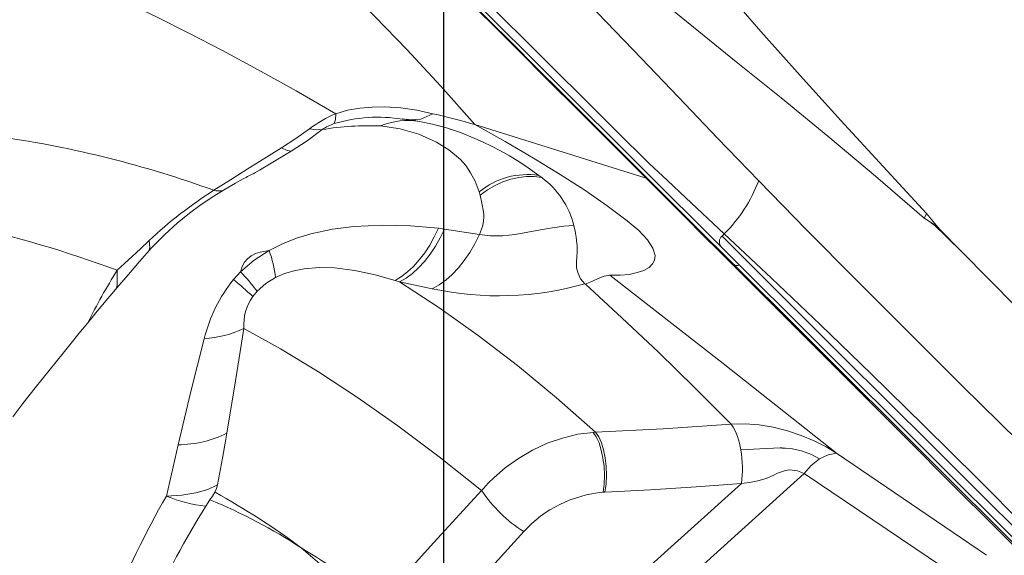
# Model space of a CAD drawing. Units: millimetres. Extents: x -10063 to 6498, y -18736 to -7655.
# Drawn here: x -106 to 254, y -11016 to -10820 of the extents above; entities that cross this region are included whole.
import ezdxf

# ---------------------------------------------------------------- set-up
doc = ezdxf.new("R2010")
doc.units = ezdxf.units.MM
doc.header["$PDSIZE"] = -1
doc.layers.add('QUOTE', color=212, linetype='Continuous', lineweight=18)
doc.dimstyles.new('2011', dxfattribs={"dimtxt": 120, "dimasz": 100, "dimexe": 6, "dimexo": 10, "dimgap": 15, "dimtad": 1, "dimtxsty": 'Standard', "dimcen": 5, "dimadec": 0, "dimazin": 0, "dimtfac": 1, "dimtmove": 0, "dimatfit": 3, "dimfxl": 1, "dimarcsym": 0})

# ---------------------------------------------------------------- blocks, each defined once
blk = doc.blocks.new('*D46')
at = {"layer": 'DEFPOINTS', "color": 0, "transparency": 16777216}
for p in [(-2079.81, -7809.07), (-2079.81, -11083.81), (49.12, -12083.81)]:
    blk.add_point(p, dxfattribs=at)
at = {"layer": 'QUOTE', "color": 0, "lineweight": -2, "transparency": 16777216}
for p, q in [((-2079.81, -11073.81), (-2079.81, -7803.07)), ((49.12, -12073.81), (49.12, -7803.07)), ((-50.88, -7809.07), (-1979.81, -7809.07))]:
    blk.add_line(p, q, dxfattribs=at)
at = {"layer": 'QUOTE', "color": 0, "transparency": 16777216}
for points in [[(-1979.81, -7792.41), (-1979.81, -7825.74), (-2079.81, -7809.07)], [(-50.88, -7792.41), (-50.88, -7825.74), (49.12, -7809.07)]]:
    blk.add_solid(points, dxfattribs=at)
at = {"layer": 'QUOTE', "color": 0, "transparency": 16777216, "insert": (-1015.34, -7734.07), "char_height": 120, "attachment_point": 5}
blk.add_mtext('2129', dxfattribs=at)

msp = doc.modelspace()

# ---------------------------------------------------------------- linework, layer by layer
at = {"color": 7, "linetype": 'Continuous', "lineweight": 15}
for p, q in [((10.783, -10763.145), (151.47, -10903.587)), ((34.524, -10856.001), (33.95, -10855.942)), ((39.527, -10856.643), (34.527, -10855.949)), ((46.638, -10858.159), (46.582, -10858.215)), ((47.399, -10858.421), (47.323, -10858.346)), ((52.278, -10859.85), (52.304, -10859.824)), ((60.479, -10857.851), (123.167, -10877.566)), ((-20.111, -10875.7), (-19.678, -10875.441)), ((84.956, -10877.289), (83.971, -10876.521)), ((124.186, -10878.18), (147.967, -10901.919)), ((124.559, -10878.552), (147.967, -10901.919)), ((62.462, -10883.75), (62.112, -10882.552)), ((228.081, -10894.252), (224.883, -10892.202)), ((225.667, -10890.479), (230.518, -10896.369)), ((47.158, -10895.908), (49.423, -10896.189)), ((49.423, -10896.189), (62.173, -10898.232)), ((227.35, -10893.906), (229.115, -10895.15)), ((238.544, -10904.457), (228.081, -10894.252)), ((230.518, -10896.369), (228.081, -10894.252)), ((230.518, -10896.369), (238.544, -10904.457)), ((150.91, -10898.763), (151.746, -10897.933)), ((147.208, -10901.628), (146.876, -10901.296)), ((147.967, -10901.919), (148.3, -10902.251)), ((148.3, -10902.251), (304.327, -11058.007)), ((149.369, -10903.318), (153.636, -10907.578)), ((150.662, -10902.781), (963.385, -11714.086)), ((-27.809, -10914.615), (-25.157, -10911.796)), ((31.356, -10914.963), (32.969, -10915.488)), ((32.969, -10915.488), (44.951, -10918.029)), ((-19.131, -10918.957), (-20.742, -10920.851)), ((-30.546, -10973.043), (-30.173, -10970.901)), ((103.761, -10970.605), (104.643, -10970.571)), ((-52.249, -10993.929), (-48.041, -10975.136)), ((-31.8, -10980.01), (-30.547, -10973.043)), ((-33.665, -10989.87), (-31.8, -10980.01)), ((11.399, -11138.553), (180.949, -10985.725)), ((236.383, -11023.129), (180.949, -10985.725)), ((2.891, -11129.083), (157.986, -10989.285)), ((107.453, -10992.552), (108.063, -10992.522)), ((-36.397, -10995.339), (-37.823, -10997.588))]:
    msp.add_line(p, q, dxfattribs=at)
at = {"color": 8, "linetype": 'Continuous', "lineweight": 15}
msp.add_line((36.42, -10856.196), (35.976, -10856.15), dxfattribs=at)
at = {"color": 7, "linetype": 'Continuous', "lineweight": 15, "flags": 128}
for points in [[(224.883, -10892.202), (207.051, -10876.762), (189.558, -10862.114), (172.532, -10848.201), (156.106, -10834.958), (140.421, -10822.301), (125.618, -10810.122), (112.586, -10798.964), (100.549, -10788.006), (89.585, -10777.139), (79.764, -10766.268), (71.159, -10755.325), (64.471, -10745.295), (58.886, -10735.284), (54.31, -10725.353), (50.646, -10715.542), (47.8, -10705.879), (45.675, -10696.378), (44.176, -10687.044), (42.968, -10674.476), (42.533, -10662.19), (42.648, -10650.147), (43.1, -10638.299)], [(22.409, -10734.214), (24.681, -10736.321), (27.13, -10738.595), (29.871, -10741.155), (33.019, -10744.121), (36.689, -10747.615), (40.012, -10750.81), (43.783, -10754.468), (48.057, -10758.651), (52.888, -10763.42), (58.328, -10768.837), (64.818, -10775.36), (72.099, -10782.744), (80.168, -10790.986), (88.981, -10800.048), (98.492, -10809.883), (108.658, -10820.446), (121.423, -10833.762), (134.981, -10847.935), (149.289, -10862.881), (164.32, -10878.517)], [(9.823, -10758.055), (12.457, -10760.705), (15.345, -10763.611), (18.648, -10766.933), (22.527, -10770.831), (26.08, -10774.397), (30.157, -10778.486), (34.829, -10783.166), (40.164, -10788.503), (46.343, -10794.675), (53.337, -10801.651), (61.201, -10809.484), (69.932, -10818.169), (79.487, -10827.668), (89.638, -10837.754), (100.513, -10848.559), (112.081, -10860.054), (124.312, -10872.211)], [(-77.139, -10761.1), (-70.753, -10760.617), (-65.138, -10760.826), (-59.228, -10761.641), (-53.001, -10763.123), (-46.436, -10765.329), (-39.518, -10768.314), (-31.781, -10772.388), (-23.627, -10777.454), (-15.091, -10783.527), (-6.217, -10790.534), (2.964, -10798.41), (12.428, -10807.102), (23.917, -10818.33), (35.753, -10830.564), (47.935, -10843.754), (60.479, -10857.851)], [(123.167, -10877.566), (110.453, -10864.844), (98.425, -10852.817), (87.114, -10841.514), (76.554, -10830.97), (66.782, -10821.222), (57.992, -10812.465), (50.045, -10804.56), (42.964, -10797.533), (36.706, -10791.34), (31.113, -10785.825), (26.233, -10781.035), (21.987, -10776.891), (18.296, -10773.313), (15.079, -10770.218), (11.445, -10766.756), (8.296, -10763.788), (5.446, -10761.123)], [(9.609, -10853.938), (-4.871, -10845.566), (-18.681, -10837.886), (-31.774, -10830.858), (-44.117, -10824.452), (-55.688, -10818.649), (-66.469, -10813.447), (-75.896, -10809.102), (-84.585, -10805.32), (-92.499, -10802.123), (-99.628, -10799.511), (-106.041, -10797.461), (-113.275, -10795.614), (-119.596, -10794.556), (-125.132, -10794.207), (-130.005, -10794.482), (-134.33, -10795.292), (-139.348, -10797.011), (-143.847, -10799.286), (-148.043, -10801.918)], [(151.444, -10807.988), (165.112, -10823.817), (179.44, -10839.963), (194.357, -10856.437), (209.791, -10873.264), (225.667, -10890.479)], [(57.967, -10812.076), (65.669, -10819.765), (74.107, -10828.188), (83.053, -10837.118), (92.53, -10846.579), (102.528, -10856.559), (113.044, -10867.057), (124.186, -10878.18)], [(9.609, -10853.938), (13.972, -10852.715), (18.43, -10851.922), (22.932, -10851.516), (27.442, -10851.456), (33.424, -10851.847), (39.339, -10852.697), (45.167, -10853.939)], [(9.114, -10857.571), (9.523, -10856.104), (9.609, -10853.938)], [(33.91, -10855.875), (36.246, -10856.111), (38.66, -10856.314)], [(36.42, -10856.196), (40.755, -10855.981), (45.167, -10853.939)], [(40.269, -10856.765), (38.327, -10856.459), (36.42, -10856.196)], [(83.971, -10876.521), (80.018, -10873.723), (76.539, -10871.452), (73.161, -10869.389), (69.854, -10867.527), (66.641, -10865.858), (63.522, -10864.354), (60.47, -10862.984), (55.265, -10860.877), (50.139, -10859.115), (45.051, -10857.725), (40.269, -10856.765)], [(0.075, -10859.453), (-4.909, -10863.031), (-10.168, -10866.426)], [(4.709, -10859.774), (-0.831, -10863.88), (-6.62, -10867.627)], [(4.709, -10859.774), (2.527, -10859.857), (0.075, -10859.453)], [(62.112, -10882.552), (60.609, -10878.701), (58.965, -10875.553), (57.19, -10872.925), (55.269, -10870.704), (51.041, -10867.124), (46.473, -10864.324), (40.038, -10861.455), (33.224, -10859.47), (26.035, -10858.437)], [(51.133, -10859.457), (52.325, -10859.831), (53.102, -10860.096)], [(116.236, -10893.154), (108.884, -10887.655), (100.706, -10881.989), (91.737, -10876.163), (82.006, -10870.182), (71.57, -10864.071), (60.479, -10857.851)], [(-10.168, -10866.426), (-22.713, -10874.208), (-28.899, -10878.102), (-34.975, -10881.995)], [(-6.62, -10867.627), (-8.185, -10867.43), (-10.168, -10866.426)], [(124.312, -10872.211), (130.943, -10878.396), (137.732, -10884.742), (151.746, -10897.932)], [(-20.026, -10875.647), (-20.205, -10875.736), (-20.605, -10875.943), (-21.235, -10876.267), (-22.097, -10876.71), (-22.614, -10876.978), (-23.185, -10877.278), (-24.222, -10877.831), (-25.296, -10878.412), (-27.054, -10879.382), (-30.84, -10881.568), (-34.96, -10884.121), (-39.562, -10887.221), (-43.826, -10890.364), (-48.306, -10893.996), (-52.924, -10898.158), (-57.595, -10902.893), (-62.165, -10908.066), (-66.206, -10912.758), (-69.673, -10916.829), (-72.255, -10919.888), (-74.41, -10922.46), (-76.146, -10924.542), (-77.602, -10926.298), (-79.421, -10928.503), (-81.639, -10931.204), (-84.279, -10934.434), (-87.173, -10937.992), (-90.062, -10941.564), (-95.207, -10947.968), (-100.291, -10954.355), (-104.776, -10960.05), (-108.523, -10964.894)], [(62.462, -10883.75), (65.122, -10881.859), (67.897, -10880.247), (70.75, -10878.934), (73.647, -10877.937), (76.552, -10877.268), (79.429, -10876.934), (82.242, -10876.942), (84.956, -10877.289)], [(146.876, -10901.296), (134.78, -10889.189), (123.167, -10877.566)], [(123.167, -10877.566), (123.716, -10877.813), (124.186, -10878.18)], [(164.344, -10878.542), (181.721, -10896.288), (199.93, -10914.743), (218.958, -10933.853), (238.787, -10953.568), (259.397, -10973.878), (277.171, -10991.279), (295.494, -11009.13), (314.363, -11027.446), (333.777, -11046.242), (353.734, -11065.532), (374.229, -11085.331)], [(63.675, -10889.875), (63.033, -10886.713), (62.462, -10883.75)], [(116.935, -10912.759), (119.93, -10912.145), (122.369, -10911.299), (124.239, -10910.233), (125.528, -10908.97), (126.247, -10907.516), (126.401, -10905.885), (125.595, -10903.146), (123.594, -10900.086), (120.454, -10896.744), (116.236, -10893.154)], [(225.667, -10890.479), (225.272, -10891.34), (224.883, -10892.202)], [(-14.761, -10904.028), (-9.802, -10901.53), (-4.681, -10899.507), (0.532, -10897.914), (8.42, -10896.22), (16.303, -10895.219), (26.725, -10894.738), (37.012, -10895.021), (47.158, -10895.908)], [(47.158, -10895.908), (45.667, -10899.067), (43.995, -10902.082), (42.157, -10904.908), (40.174, -10907.503), (38.073, -10909.832), (35.883, -10911.863), (33.633, -10913.578), (31.356, -10914.963)], [(32.969, -10915.488), (35.329, -10914.12), (37.665, -10912.407), (39.945, -10910.361), (42.135, -10908.004), (44.203, -10905.367), (46.122, -10902.488), (47.868, -10899.413), (49.423, -10896.189)], [(62.173, -10898.232), (66.158, -10898.703), (70.562, -10898.702), (75.199, -10898.23), (79.866, -10897.34), (84.472, -10896.408), (88.899, -10895.682), (93.015, -10895.161), (96.707, -10894.856)], [(96.707, -10894.856), (97.158, -10896.941), (97.564, -10899.187), (97.839, -10901.416), (97.901, -10902.226), (97.942, -10903.063), (97.958, -10903.913), (97.939, -10904.971), (97.868, -10906.038), (97.781, -10906.82), (97.678, -10907.721), (97.634, -10908.613), (97.652, -10909.506), (97.737, -10910.388), (97.889, -10911.252), (98.114, -10912.097), (99.188, -10914.389), (100.791, -10916.23)], [(-70.298, -10911.289), (-67.636, -10908.795), (-64.791, -10906.172), (-61.774, -10903.382), (-58.607, -10900.393)], [(44.951, -10918.029), (47.442, -10916.614), (49.885, -10914.854), (52.252, -10912.768), (54.517, -10910.375), (56.662, -10907.698), (58.666, -10904.761), (60.51, -10901.593), (62.173, -10898.232)], [(150.91, -10898.763), (165.119, -10912.947), (179.913, -10927.715), (195.272, -10943.047), (211.18, -10958.927), (227.623, -10975.341), (244.294, -10991.983), (261.487, -11009.146), (279.206, -11026.834), (297.456, -11045.052), (316.585, -11064.147), (336.269, -11083.798), (356.511, -11104.005), (377.312, -11124.769), (398.67, -11146.09), (420.188, -11167.57), (442.24, -11189.583), (464.82, -11212.124), (487.922, -11235.186)], [(353.296, -11098.675), (334.012, -11078.783), (315.202, -11059.447), (296.858, -11040.672), (278.972, -11022.464), (261.536, -11004.828), (244.54, -10987.767), (224.714, -10968.059), (205.491, -10949.197), (186.894, -10931.212), (168.963, -10914.119), (151.746, -10897.933)], [(-25.157, -10911.796), (-20.148, -10907.528), (-14.761, -10904.028)], [(-25.115, -10911.554), (-24.608, -10909.838), (-23.789, -10908.336), (-22.677, -10907.051), (-21.29, -10905.983), (-19.7, -10905.163), (-18.025, -10904.591), (-14.761, -10904.028)], [(302.808, -11057.451), (285.063, -11039.682), (267.809, -11022.404), (251.043, -11005.612), (234.761, -10989.304), (218.958, -10973.475), (199.872, -10954.358), (181.536, -10935.995), (163.972, -10918.41), (147.208, -10901.628)], [(148.3, -10902.251), (147.799, -10901.87), (147.208, -10901.628)], [(238.544, -10904.457), (258.567, -10924.733), (278.88, -10945.825), (299.543, -10967.722), (320.62, -10990.412), (337.509, -11008.788), (354.722, -11027.642), (372.287, -11046.966), (390.234, -11066.756)], [(-12.417, -10913.956), (-9.073, -10912.498), (-5.558, -10911.439), (-1.934, -10910.741), (3.612, -10910.284), (9.207, -10910.416), (16.655, -10911.319), (24.044, -10912.879), (31.356, -10914.963)], [(-12.417, -10913.956), (-15.888, -10916.107), (-19.131, -10918.957)], [(100.901, -10916.313), (103.283, -10915.436), (105.579, -10914.302), (107.802, -10913.383), (109.848, -10913.056)], [(109.844, -10913.066), (113.666, -10913.063), (116.935, -10912.759)], [(109.848, -10913.056), (151.345, -10945.445), (192.721, -10978.185)], [(104.625, -10970.549), (90.359, -10958.018), (76.086, -10946.188), (61.76, -10935.122), (47.374, -10924.884), (32.969, -10915.488)], [(154.253, -10967.586), (140.966, -10954.281), (127.636, -10941.304), (114.298, -10928.67), (100.999, -10916.402)], [(-30.173, -10970.901), (-26.97, -10951.774), (-24.019, -10932.526)], [(-24.019, -10932.526), (-10.553, -10940.081), (3.314, -10948.496), (17.599, -10957.837), (32.312, -10968.177), (47.439, -10979.539), (62.979, -10991.885)], [(-48.041, -10975.136), (-43.375, -10955.71), (-38.522, -10936.329)], [(104.643, -10970.571), (129.416, -10969.267), (154.253, -10967.586)], [(192.719, -10978.185), (189.016, -10975.923), (184.66, -10973.738), (179.849, -10971.732), (174.808, -10969.999), (169.67, -10968.665), (164.488, -10967.816), (159.327, -10967.454), (154.253, -10967.586)], [(62.979, -10991.885), (63.002, -10991.857), (63.02, -10991.836), (63.053, -10991.798), (63.111, -10991.73), (63.216, -10991.61), (63.404, -10991.394), (63.743, -10991.012), (64.356, -10990.335), (65.479, -10989.146), (67.569, -10987.089), (71.55, -10983.649), (76.417, -10980.143), (81.585, -10977.116), (86.981, -10974.613), (92.53, -10972.674), (98.151, -10971.33), (103.761, -10970.605)], [(107.453, -10992.552), (107.829, -10989.515), (107.928, -10986.339), (107.769, -10983.134), (107.371, -10980.012), (106.752, -10977.087), (105.932, -10974.469), (104.928, -10972.271), (103.761, -10970.605)], [(104.643, -10970.571), (105.812, -10972.241), (106.804, -10974.44), (107.602, -10977.059), (108.187, -10979.985), (108.544, -10983.105), (108.653, -10986.31), (108.499, -10989.486), (108.063, -10992.522)], [(157.765, -10977.03), (164.708, -10976.596), (172.12, -10976.327), (172.359, -10976.326), (172.574, -10976.321), (172.675, -10976.318), (172.746, -10976.32), (172.874, -10976.336), (173.004, -10976.352), (173.078, -10976.356), (173.178, -10976.353), (173.718, -10976.366), (174.134, -10976.383), (176.062, -10976.548), (179.953, -10977.327), (183.588, -10978.674), (186.533, -10980.344)], [(192.729, -10978.191), (189.724, -10978.781), (186.533, -10980.344)], [(192.729, -10978.191), (220.164, -10996.91), (247.626, -11015.626)], [(186.533, -10980.344), (183.504, -10982.759), (180.949, -10985.725)], [(180.949, -10985.725), (178.572, -10984.656), (175.647, -10984.381), (174.184, -10984.584), (172.658, -10985.005), (171.226, -10985.576), (169.842, -10986.263), (167.003, -10987.499), (164.029, -10988.414), (160.979, -10988.981), (157.986, -10989.285)], [(-52.249, -10993.929), (-46.619, -10993.583), (-41.557, -10992.775), (-37.201, -10991.526), (-33.665, -10989.87)], [(-33.665, -10989.87), (-34.023, -10991.181), (-34.581, -10992.495)], [(157.986, -10989.285), (141.394, -10990.542), (124.782, -10991.616), (108.063, -10992.522)], [(-34.581, -10992.495), (-35.451, -10993.941), (-36.397, -10995.339)], [(25.848, -11032.813), (44.279, -11012.261), (62.979, -10991.885)], [(78.385, -11006.955), (59.684, -11027.66), (41.754, -11047.982)], [(23.332, -11036.234), (14.335, -11027.964), (5.557, -11020.183), (-2.992, -11012.92)]]:
    msp.add_lwpolyline(points, dxfattribs=at)
at = {"color": 8, "linetype": 'Continuous', "lineweight": 15, "flags": 128}
for points in [[(-6.62, -10867.627), (-18.203, -10874.565), (-20.019, -10875.652)], [(-58.546, -10903.969), (-58.389, -10902.874), (-58.607, -10900.393)], [(-70.551, -10917.87), (-70.263, -10916.611), (-70.298, -10911.289)]]:
    msp.add_lwpolyline(points, dxfattribs=at)
at = {"color": 7, "linetype": 'Continuous', "lineweight": 15}
for centre, radius, start, end in [((27.453, -10895.785), 45.493, 113.09409, 127.0001), ((36.118, -10882.845), 26.408, 80.95562, 112.44463), ((-12.5, -11105.553), 258.138, 73.58504, 77.09144), ((13.492, -10871.827), 14.913, 107.07203, 126.08308), ((21.759, -10960.982), 102.634, 87.61176, 99.56263), ((-168.566, -11249.4), 390.939, 70.0184, 81.79272), ((79.853, -10904.226), 28.009, 81.5472, 129.30207), ((66.283, -10902.494), 31.368, 14.0921, 53.46705), ((112.476, -10858.722), 55.494, 315.04429, 339.10229), ((50, -11015.513), 158.265, 122.47401, 133.3326), ((48.666, -10891.492), 15.096, 333.47878, 6.15013), ((-223.145, -11323.264), 439.415, 69.64465, 77.37573), ((152.801, -10900.896), 2.851, 131.55984, 221.38531), ((-49.32, -10917.427), 37.066, 5.37258, 21.19041), ((146.263, -10903.637), 2.42, 45.22351, 75.31935), ((18.755, -10951.087), 59.147, 141.9297, 165.55196), ((-104.674, -11008.837), 121.598, 46.35069, 50.79291), ((-76.621, -10961.225), 71.356, 36.32435, 43.8445), ((69.266, -10805.202), 115.417, 257.83856, 285.85133), ((-4.861, -10931.606), 19.18, 145.89433, 182.74989), ((-40.929, -10897.596), 38.808, 273.5562, 295.83183), ((136.376, -10979.609), 21.544, 6.87637, 33.92273), ((-47.992, -10935.528), 39.607, 269.92947, 296.73651), ((119.351, -10983.851), 39.015, 351.99346, 10.06819), ((208.647, -11145.615), 301.786, 149.82601, 158.69596), ((-33.564, -10950.525), 47.255, 246.70885, 264.82899), ((-165.838, -11230.069), 271.427, 53.13268, 61.06043), ((106.852, -10962.443), 52.837, 213.86387, 237.39924), ((111.223, -11036.694), 44.303, 94.88186, 137.83482), ((216.955, -11157.649), 300.885, 147.86136, 156.01702), ((-111.818, -11178.467), 198.113, 56.68002, 67.58623), ((-130.728, -11228.963), 250.98, 51.40143, 59.40602)]:
    msp.add_arc(centre, radius, start, end, dxfattribs=at)
at = {"color": 8, "linetype": 'Continuous', "lineweight": 15}
for centre, radius, start, end in [((25.098, -10911.137), 55.901, 80.88911, 106.61522), ((-32.891, -10873.174), 9.064, 256.70549, 277.47895), ((119.825, -11030.51), 224.411, 147.90921, 153.54162), ((156.578, -10907.257), 2.307, 223.70649, 289.03616)]:
    msp.add_arc(centre, radius, start, end, dxfattribs=at)

# ---------------------------------------------------------------- dimensions: what is measured, and where the dimension line sits
at = {"layer": 'QUOTE'}
dim = msp.add_linear_dim(base=(-2079.813, -7809.074), p1=(49.123, -12083.814), p2=(-2079.813, -11083.814), text='2129', dimstyle='2011', override={"dimpost": '<>'}, dxfattribs=at)
dim.commit()
dim.dimension.update_dxf_attribs({"geometry": '*D46', "text_midpoint": (-1015.345, -7734.074)})

doc.saveas('drawing.dxf')
